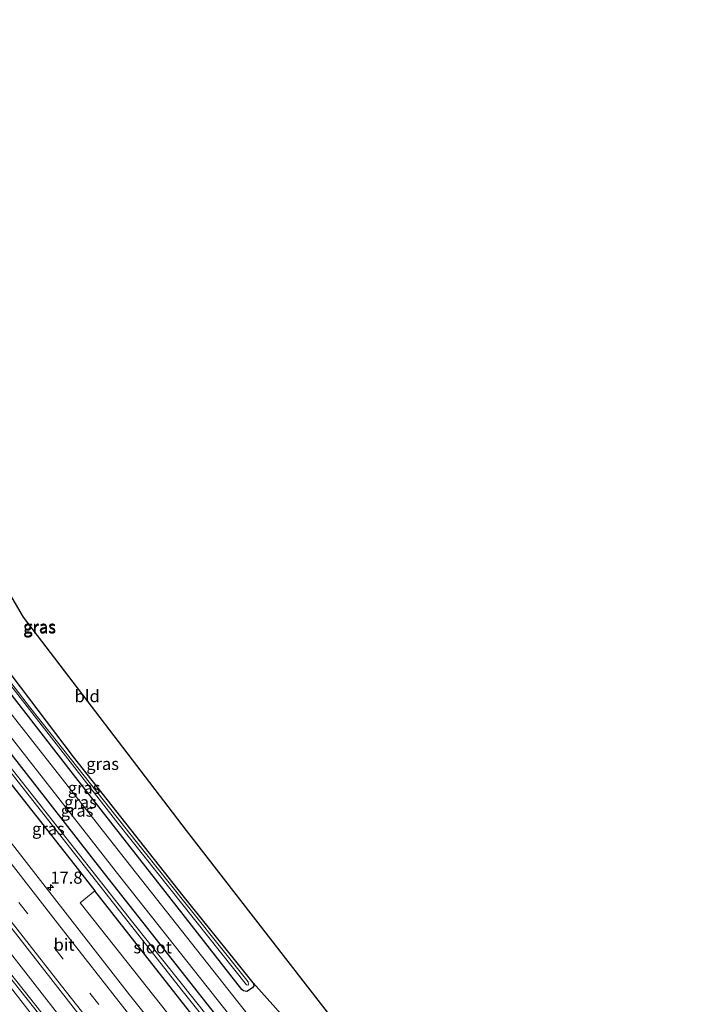
# Model space of a CAD drawing. Units: metres. Extents: x 166717 to 169239, y 456250 to 462501.
# Drawn here: x 168061 to 168202, y 457770 to 457974 of the extents above; entities that cross this region are included whole.
import ezdxf
from ezdxf.enums import TextEntityAlignment as Align

# ---------------------------------------------------------------- set-up
doc = ezdxf.new("R2010")
doc.units = ezdxf.units.M
doc.linetypes.add('VW-3-9_STREEP', pattern=[12, 3, -9])
doc.layers.get('0').update_dxf_attribs({"lineweight": 25})
for name, color, linetype, lineweight in [('B-ME-AM-KILOMETR-S-B1', 7, 'Continuous', 18), ('B-ME-BV-GELEIDECONSTRUCTIE-GELEIDERAIL-L-B1', 213, 'BV-GELEIDERAIL', 18), ('B-ME-GR-BOMENSTRUIKEN-GV-B6', 93, 'Continuous', 18), ('B-ME-IE-GRASLAND-GV-B6', 93, 'Continuous', 18), ('B-ME-IE-GRONDWERKLIJN-GROND_INGERICHT-GV-B6', 253, 'Continuous', 18), ('B-ME-OG-WATER-GV-B6', 153, 'Continuous', 18), ('B-ME-VH-VERH_SOORT-BETON-OVERIG-GV-B6', 8, 'IE-TERREINAFSCHEIDING-NATUURLIJK-HOUTWAL', 18), ('B-ME-VH-VERH_SOORT-BITUMEN-GV-B6', 8, 'IE-TERREINAFSCHEIDING-NATUURLIJK-HOUTWAL', 18), ('B-ME-VW-MARKERING-39STREEP-015-L-B1', 255, 'VW-3-9_STREEP', 18), ('B-ME-VW-MARKERING-STREEP-015-L-B1', 7, 'Continuous', 18)]:
    doc.layers.add(name, color=color, linetype=linetype, lineweight=lineweight)
doc.layers.add('B-ME-GW-INSTEEKWATERGANG-L-B1', color=10, linetype='Continuous')
doc.layers.add('B-ME-KG-KADASTRAAL-OPNAMEDTMGRENS-L-B1', color=10, linetype='Continuous')
doc.styles.add('NLCS-ISO', font='NLCS-ISO.TTF')
doc.linetypes.add('BV-GELEIDERAIL', pattern='A,10,-3,[108,NLCS.SHX,S=1,R=0,X=0,Y=0],-3', length=16)
doc.linetypes.add('IE-TERREINAFSCHEIDING-NATUURLIJK-HOUTWAL', pattern='A,7,-1.5,[67,NLCS.SHX,S=0.75,R=45,X=0,Y=0],-1.5,7,-1.5,[70,NLCS.SHX,S=0.75,R=0,X=0,Y=0],-1.5', length=20)

# ---------------------------------------------------------------- blocks, each defined once
blk = doc.blocks.new('hecto')
for p, q in [((0, 0.625), (-0.625, 0)), ((0, -0.625), (0, 0.625)), ((-0.625, 0), (0.625, 0)), ((0.625, 0), (0, -0.625))]:
    blk.add_line(p, q)

msp = doc.modelspace()

# ---------------------------------------------------------------- linework, layer by layer
at = {"layer": 'B-ME-BV-GELEIDECONSTRUCTIE-GELEIDERAIL-L-B1'}
msp.add_polyline3d([(168673.863, 457091.133, 11.709), (168635.119, 457132.594, 11.659), (168586.211, 457185.363, 11.509), (168541.702, 457233.203, 11.445), (168498.187, 457280.051, 11.304), (168459.199, 457322.093, 11.201), (168417.718, 457366.674, 11.141), (168417.397, 457367.019, 11.141), (168371.217, 457416.92, 11.014), (168330.5, 457460.964, 10.929), (168291.846, 457503.277, 10.771), (168250.968, 457549.013, 10.754), (168212.352, 457593.183, 10.733), (168169.681, 457643.298, 10.716), (168151.983, 457664.336, 10.723), (168114.721, 457709.694, 10.753), (168076.528, 457757.535, 10.788), (168043.705, 457799.588, 10.783), (168012.08, 457840.894, 10.753), (167978.308, 457885.54, 10.681), (167943.588, 457932.913, 10.685)], dxfattribs=at)
at = {"layer": 'B-ME-GR-BOMENSTRUIKEN-GV-B6'}
msp.add_polyline3d([(168076.305, 457793.194, 9.887), (168100.917, 457761.797, 9.869), (168143.469, 457708.476, 9.907), (168180.321, 457663.909, 9.903), (168178.363, 457660.115, 10.01), (168125.805, 457724.351, 10.014), (168073.211, 457790.729, 9.895), (168076.305, 457793.194, 9.887)], dxfattribs=at)
at = {"layer": 'B-ME-GW-INSTEEKWATERGANG-L-B1'}
for points in [[(168109.03, 457774.197, 9.843), (168105.44, 457778.668, 9.732), (168094.572, 457792.197, 9.698), (168071.895, 457820.921, 9.766), (168055.252, 457842.825, 9.775), (168048.386, 457851.433, 9.766), (168044.091, 457857.381, 9.745), (168040.495, 457863.308, 9.741), (168037.361, 457869.606, 9.728), (168035.013, 457874.934, 9.694), (168032.731, 457880.752, 9.643), (168031.113, 457885.779, 9.638), (168029.402, 457891.783, 9.638), (168028.226, 457896.912, 9.647), (168027.034, 457903.666, 9.66), (168026.064, 457909.199, 9.732), (168025.099, 457914.661, 9.775), (168024.278, 457920.267, 9.899), (168023.849, 457921.995, 9.895), (168023.246, 457922.754, 9.89), (168022.129, 457923.01, 9.886)], [(168109.03, 457774.197, 9.843), (168109.195, 457773.561, 9.848), (168108.956, 457773.112, 9.848), (168107.725, 457772.403, 9.843), (168107.031, 457772.511, 9.831), (168106.73, 457772.789, 9.826), (168090.815, 457793.061, 9.779), (168072.373, 457816.633, 9.784), (168053.868, 457840.404, 9.839)], [(168054.283, 457821.166, 9.86), (168072.132, 457798.518, 9.89), (168076.305, 457793.194, 9.887)], [(168058.405, 457822.178, 9.886), (168078.195, 457796.812, 9.86), (168102.028, 457766.566, 9.92)], [(168180.321, 457663.909, 9.903), (168143.469, 457708.476, 9.907), (168100.917, 457761.797, 9.869), (168076.305, 457793.194, 9.887)]]:
    msp.add_polyline3d(points, dxfattribs=at)
at = {"layer": 'B-ME-IE-GRASLAND-GV-B6'}
for points in [[(168114.362, 457732.984, 10.108), (168083.458, 457771.708, 10.083), (168054.546, 457808.753, 10.108), (168023.555, 457849.015, 10.194), (167993.777, 457888.664, 10.078), (167954.954, 457941.552, 10.006), (167963.862, 457955.119, 9.89), (167968.58, 457951.98, 9.899), (167978.213, 457945.898, 9.933), (167984.397, 457941.919, 9.942), (167988.062, 457939.427, 9.963), (167990.875, 457937.477, 10.031), (167992.746, 457936.168, 10.044), (167994.852, 457934.329, 10.07), (167997.121, 457932.062, 10.087), (167998.911, 457929.723, 10.087)], [(167941.813, 457931.563, 9.996), (167946.373, 457935.03, 10.187), (167971.212, 457901.026, 10.245), (168006.545, 457853.499, 10.202), (168041.192, 457808.249, 10.245), (168074.977, 457765.091, 10.236), (168108.446, 457723.123, 10.236), (168147.54, 457675.041, 10.189), (168171.357, 457646.546, 10.136), (168168.514, 457641.039, 10.017), (168134.74, 457681.575, 9.976), (168093.973, 457731.73, 10.01), (168058.815, 457776.102, 10.021), (168018.755, 457827.974, 9.939), (167978.203, 457881.809, 9.991), (167941.813, 457931.563, 9.996)], [(168107.702, 457773.723, 8.912), (168108.005, 457773.71, 8.916), (168108.129, 457773.785, 8.916), (168108.018, 457774.39, 8.912), (168085.087, 457803.068, 8.916), (168062.782, 457831.319, 8.916), (168047.844, 457850.631, 8.912)], [(168048.442, 457849.024, 8.912), (168081.069, 457807.233, 8.912), (168107.702, 457773.723, 8.912)], [(168055.252, 457842.825, 9.775), (168071.895, 457820.921, 9.766), (168094.572, 457792.197, 9.698), (168105.44, 457778.668, 9.732), (168109.03, 457774.197, 9.843), (168109.195, 457773.561, 9.848), (168108.956, 457773.112, 9.848), (168107.725, 457772.403, 9.843), (168107.031, 457772.511, 9.831), (168106.73, 457772.789, 9.826), (168090.815, 457793.061, 9.779), (168072.373, 457816.633, 9.784), (168053.868, 457840.404, 9.839)], [(168053.868, 457840.404, 9.839), (168072.373, 457816.633, 9.784), (168090.815, 457793.061, 9.779), (168106.73, 457772.789, 9.826), (168107.031, 457772.511, 9.831), (168107.725, 457772.403, 9.843), (168108.956, 457773.112, 9.848), (168109.195, 457773.561, 9.848), (168109.03, 457774.197, 9.843), (168114.85, 457767.651, 9.826)], [(168045.326, 457834.791, 9.074), (168062.963, 457812.513, 9.074), (168094.281, 457772.642, 9.074), (168144.961, 457709.484, 9.074)], [(168128.157, 457731.374, 9.079), (168084.145, 457786.665, 9.074), (168045.55, 457835.468, 9.079)], [(168113.158, 457761.032, 9.86), (168083.862, 457798.083, 9.852), (168056.919, 457832.442, 9.895)], [(168054.501, 457830.57, 9.961), (168081.451, 457796.202, 9.918), (168110.757, 457759.139, 9.864)], [(168100.917, 457761.797, 9.869), (168076.305, 457793.194, 9.887), (168072.132, 457798.518, 9.89), (168054.283, 457821.166, 9.86)], [(168054.283, 457821.166, 9.86), (168072.132, 457798.518, 9.89), (168076.305, 457793.194, 9.887), (168073.211, 457790.729, 9.895), (168125.805, 457724.351, 10.014)], [(168102.028, 457766.566, 9.92), (168078.195, 457796.812, 9.86), (168058.405, 457822.178, 9.886)], [(168058.405, 457822.178, 9.886), (168078.195, 457796.812, 9.86), (168102.028, 457766.566, 9.92)]]:
    msp.add_polyline3d(points, dxfattribs=at)
at = {"layer": 'B-ME-IE-GRONDWERKLIJN-GROND_INGERICHT-GV-B6'}
for points in [[(168031.198, 457925.216, 9.828), (168039.446, 457887.334, 9.489), (168061.456, 457849.857, 9.672), (168095.161, 457805.685, 9.54), (168144.462, 457742.235, 9.493)], [(168114.85, 457767.651, 9.826), (168109.03, 457774.197, 9.843), (168105.44, 457778.668, 9.732), (168094.572, 457792.197, 9.698), (168071.895, 457820.921, 9.766), (168055.252, 457842.825, 9.775)]]:
    msp.add_polyline3d(points, dxfattribs=at)
at = {"layer": 'B-ME-KG-KADASTRAAL-OPNAMEDTMGRENS-L-B1'}
msp.add_polyline3d([(167975.859, 457973.506, 9.688), (168009.379, 457953.48, 9.455), (168036.03, 457932.379, 9.647), (168031.198, 457925.216, 9.828), (168039.446, 457887.334, 9.489), (168061.456, 457849.857, 9.672), (168095.161, 457805.685, 9.54), (168144.462, 457742.235, 9.493), (168190.726, 457683.758, 9.467)], dxfattribs=at)
at = {"layer": 'B-ME-OG-WATER-GV-B6'}
for points in [[(168047.844, 457850.631, 8.912), (168062.782, 457831.319, 8.916), (168085.087, 457803.068, 8.916), (168108.018, 457774.39, 8.912), (168108.129, 457773.785, 8.916), (168108.005, 457773.71, 8.916), (168107.702, 457773.723, 8.912), (168081.069, 457807.233, 8.912), (168048.442, 457849.024, 8.912)], [(168044.655, 457836.138, 9.074), (168044.935, 457836.068, 9.074), (168045.55, 457835.468, 9.079), (168084.145, 457786.665, 9.074), (168128.157, 457731.374, 9.079), (168181.773, 457666.72, 9.076), (168181.331, 457665.864, 9.074), (168144.961, 457709.484, 9.074), (168094.281, 457772.642, 9.074), (168062.963, 457812.513, 9.074), (168045.326, 457834.791, 9.074), (168044.621, 457835.846, 9.074), (168044.655, 457836.138, 9.074)]]:
    msp.add_polyline3d(points, dxfattribs=at)
at = {"layer": 'B-ME-VH-VERH_SOORT-BETON-OVERIG-GV-B6'}
msp.add_polyline3d([(167941.813, 457931.563, 9.996), (167978.203, 457881.809, 9.991), (168018.755, 457827.974, 9.939), (168058.815, 457776.102, 10.021), (168093.973, 457731.73, 10.01), (168134.74, 457681.575, 9.976), (168168.514, 457641.039, 10.017), (168168.215, 457640.46, 10.014), (168134.261, 457681.212, 9.976), (168093.494, 457731.367, 9.997), (168058.336, 457775.739, 10.019), (168018.276, 457827.611, 9.937), (167977.724, 457881.446, 9.989), (167941.334, 457931.2, 9.994), (167941.813, 457931.563, 9.996)], dxfattribs=at)
at = {"layer": 'B-ME-VH-VERH_SOORT-BITUMEN-GV-B6'}
for points in [[(168171.357, 457646.546, 10.136), (168147.54, 457675.041, 10.189), (168108.446, 457723.123, 10.236), (168074.977, 457765.091, 10.236), (168041.192, 457808.249, 10.245), (168006.545, 457853.499, 10.202), (167971.212, 457901.026, 10.245), (167946.373, 457935.03, 10.187), (167954.954, 457941.552, 10.006), (167993.777, 457888.664, 10.078), (168023.555, 457849.015, 10.194), (168054.546, 457808.753, 10.108), (168083.458, 457771.708, 10.083), (168114.362, 457732.984, 10.108), (168148.191, 457691.351, 10.044), (168176.748, 457656.987, 10.029), (168171.357, 457646.546, 10.136)], [(167932.107, 457924.187, 10.142), (167941.334, 457931.2, 9.994), (167977.724, 457881.446, 9.989), (168018.276, 457827.611, 9.937), (168058.336, 457775.739, 10.019), (168093.494, 457731.367, 9.997), (168134.261, 457681.212, 9.976), (168168.215, 457640.46, 10.014), (168162.45, 457629.293, 10.219), (168129.867, 457668.344, 10.249), (168090.54, 457716.393, 10.219), (168052.871, 457763.714, 10.241), (168016.478, 457810.822, 10.305), (167978.439, 457861.026, 10.288), (167932.107, 457924.187, 10.142)], [(168056.919, 457832.442, 9.895), (168083.862, 457798.083, 9.852), (168113.158, 457761.032, 9.86)], [(168110.757, 457759.139, 9.864), (168081.451, 457796.202, 9.918), (168054.501, 457830.57, 9.961)]]:
    msp.add_polyline3d(points, dxfattribs=at)
at = {"layer": 'B-ME-VW-MARKERING-39STREEP-015-L-B1'}
msp.add_polyline3d([(167950.0563, 457937.8295, 10.1248), (167968.9733, 457911.6318, 10.1263), (167983.1262, 457892.4422, 10.1118), (167997.3876, 457873.3264, 10.123), (168009.5662, 457857.1004, 10.1255), (168024.0696, 457838.0638, 10.1284), (168038.5923, 457819.151, 10.111), (168053.1843, 457800.2943, 10.1168), (168067.8484, 457781.45, 10.0987), (168082.5574, 457762.7284, 10.0992), (168096.0517, 457745.7668, 10.11), (168110.8187, 457727.3689, 10.0984), (168121.2958, 457714.3736, 10.1035), (168136.3447, 457695.8856, 10.1049), (168151.4688, 457677.498, 10.112), (168166.6788, 457659.1871, 10.1161), (168173.6159, 457650.9209, 10.1157)], dxfattribs=at)
at = {"layer": 'B-ME-VW-MARKERING-STREEP-015-L-B1'}
for points in [[(168175.428, 457654.4306, 10.0476), (168168.7242, 457662.4177, 10.0485), (168156.9886, 457676.5604, 10.051), (168141.835, 457694.9742, 10.0394), (168126.7707, 457713.4449, 10.0307), (168113.0775, 457730.4342, 10.0368), (168098.1355, 457749.0616, 10.0354), (168083.2843, 457767.7458, 10.029), (168068.5495, 457786.4866, 10.0376), (168053.8678, 457805.368, 10.0511), (168039.2408, 457824.3078, 10.0527), (168024.7326, 457843.2362, 10.06), (168010.2233, 457862.3375, 10.0536), (167997.8826, 457878.8063, 10.048), (167983.6863, 457897.9128, 10.0365), (167972.6822, 457912.7879, 10.0454), (167952.9799, 457940.0516, 10.0531)], [(167947.0998, 457935.5824, 10.2128), (167964.8287, 457911.0378, 10.1953), (167979.0616, 457891.7276, 10.1913), (167993.3778, 457872.507, 10.1988), (168007.7852, 457853.4045, 10.2041), (168022.202, 457834.465, 10.2067), (168036.729, 457815.5495, 10.1905), (168051.3555, 457796.6744, 10.202), (168058.9694, 457786.8701, 10.1914), (168069.3557, 457773.5746, 10.1825), (168082.8195, 457756.4957, 10.1779), (168095.8063, 457740.1905, 10.1915), (168110.7763, 457721.571, 10.1934), (168125.7847, 457703.0131, 10.1851), (168140.896, 457684.5405, 10.1907), (168156.1889, 457666.0518, 10.2021), (168171.7877, 457647.3801, 10.1944)], [(167940.4504, 457930.5284, 10.0866), (167954.4494, 457911.1449, 10.0814), (167968.5985, 457891.8623, 10.0783), (167982.7921, 457872.7404, 10.0692), (167997.053, 457853.6743, 10.0767), (168011.4327, 457834.6464, 10.0814), (168025.7034, 457815.9516, 10.087), (168032.9346, 457806.5299, 10.0943), (168047.5246, 457787.6622, 10.0884), (168050.2026, 457784.2405, 10.0868), (168052.5342, 457781.2399, 10.0698), (168065.5434, 457764.6405, 10.0707), (168080.4379, 457745.8442, 10.0615), (168095.377, 457727.1941, 10.0671), (168110.3685, 457708.6012, 10.0605), (168125.4609, 457690.1066, 10.0637), (168140.6413, 457671.638, 10.0613), (168154.4563, 457654.9738, 10.0732), (168167.6371, 457639.3405, 10.0646)]]:
    msp.add_polyline3d(points, dxfattribs=at)

# ---------------------------------------------------------------- block references
at = {"layer": 'B-ME-AM-KILOMETR-S-B1', "rotation": 90}
msp.add_blockref('hecto', (168067.086, 457793.897, 10.241), dxfattribs=at)

# ---------------------------------------------------------------- texts
at = {"layer": 'B-ME-AM-KILOMETR-S-B1', "ltscale": 0.2, "style": 'NLCS-ISO'}
msp.add_text('17.8', height=2.5, dxfattribs=at).set_placement((168067.086, 457793.897, 10.241), align=Align.BOTTOM_LEFT)
at = {"layer": 'B-ME-IE-GRASLAND-GV-B6', "ltscale": 0.2, "style": 'NLCS-ISO'}
for p in [(168064.808, 457847.903), (168064.8745, 457847.7065), (168077.894, 457819.4815), (168074.0595, 457814.535), (168072.5965, 457809.8075), (168073.3045, 457811.57), (168066.6585, 457806.053)]:
    msp.add_text('gras', height=2.5, dxfattribs=at).set_placement(p, align=Align.MIDDLE_CENTER)
at = {"layer": 'B-ME-IE-GRONDWERKLIJN-GROND_INGERICHT-GV-B6', "ltscale": 0.2, "style": 'NLCS-ISO'}
msp.add_text('bld', height=2.5, dxfattribs=at).set_placement((168074.6946, 457833.4984), align=Align.MIDDLE_CENTER)
at = {"layer": 'B-ME-OG-WATER-GV-B6', "ltscale": 0.2, "style": 'NLCS-ISO'}
msp.add_text('sloot', height=2.5, dxfattribs=at).set_placement((168088.2579, 457781.5162), align=Align.MIDDLE_CENTER)
at = {"layer": 'B-ME-VH-VERH_SOORT-BITUMEN-GV-B6', "ltscale": 0.2, "style": 'NLCS-ISO'}
msp.add_text('bit', height=2.5, dxfattribs=at).set_placement((168069.9171, 457782.0685), align=Align.MIDDLE_CENTER)

doc.saveas('drawing.dxf')
